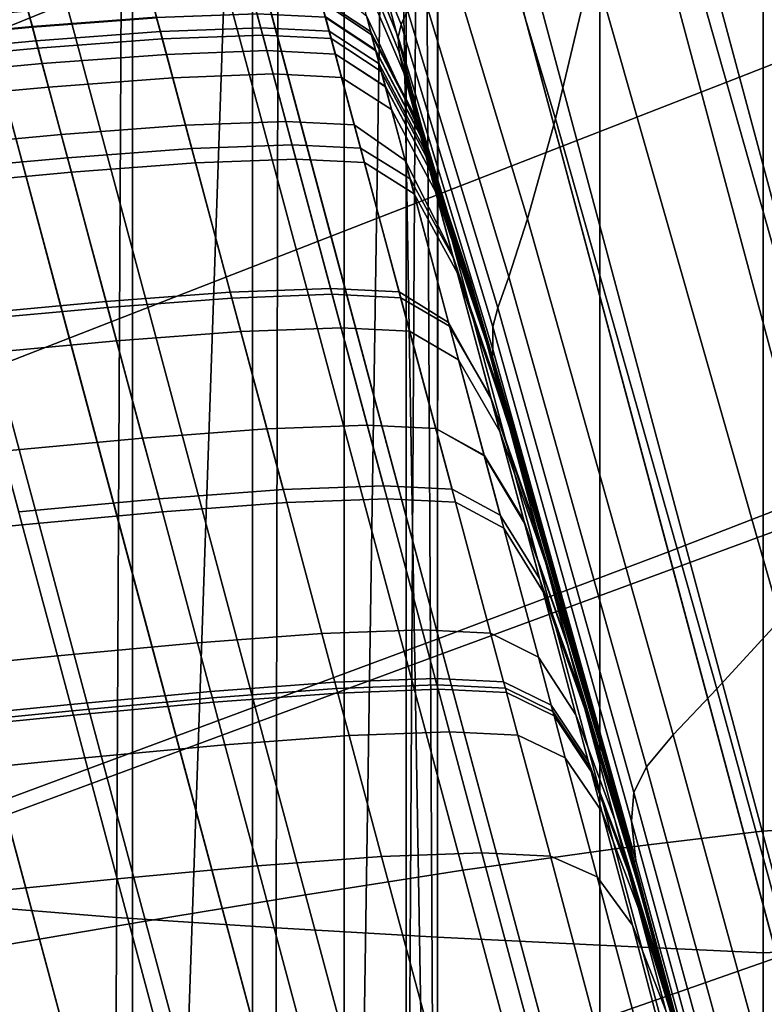
# Model space of a CAD drawing. Units: centimetres. Extents: x 113.5 to 153.5, y 236.6 to 281.9.
# Drawn here: x 118.9 to 119, y 238.8 to 238.9 of the extents above; entities that cross this region are included whole.
import ezdxf

# ---------------------------------------------------------------- set-up
doc = ezdxf.new("R2010")
doc.units = ezdxf.units.CM
doc.layers.get('0').update_dxf_attribs({"true_color": 0x8c58e1})

msp = doc.modelspace()

# ---------------------------------------------------------------- linework, layer by layer
at = {"color": 18, "true_color": 0x000000}
for points in [[(118.90048, 239.62027, 70.33882), (118.9407, 239.58679, 70.40202), (118.9407, 238.74509, 69.70404), (118.90048, 238.7899, 69.64432)], [(118.90048, 238.7899, 59.50901), (118.9407, 238.74509, 59.45187), (118.9407, 239.58679, 58.7883), (118.90048, 239.62027, 58.848)], [(118.9407, 239.58679, 70.40202), (118.96387, 239.54909, 70.47241), (118.96387, 238.69461, 69.77081), (118.9407, 238.74509, 69.70404)], [(118.9407, 238.74509, 59.45187), (118.96387, 238.69461, 59.38803), (118.9639, 239.54909, 58.7219), (118.9407, 239.58679, 58.7883)], [(118.9686, 238.64165, 69.8403), (118.96387, 238.69461, 69.77081), (118.96387, 239.54909, 70.47241)], [(118.96387, 239.54909, 70.47241), (118.96857, 239.50951, 70.54535), (118.9686, 238.64165, 69.8403)], [(118.96857, 239.50949, 58.6532), (118.9639, 239.54909, 58.7219), (118.96387, 238.69461, 59.38803)], [(118.96857, 239.50951, 70.54535), (118.9545, 239.47055, 70.61621), (118.95453, 238.58951, 69.9081)], [(118.95453, 238.58951, 69.9081), (118.9686, 238.64165, 69.8403), (118.96857, 239.50951, 70.54535)], [(118.95453, 239.47055, 58.58658), (118.96857, 239.50949, 58.6532), (118.9686, 238.64165, 59.32168)], [(118.96387, 238.69461, 59.38803), (118.9686, 238.64165, 59.32168), (118.96857, 239.50949, 58.6532)], [(118.92258, 238.5415, 69.97003), (118.95453, 238.58951, 69.9081), (118.9545, 239.47055, 70.61621)], [(118.9545, 239.47055, 70.61621), (118.92258, 239.43466, 70.68065), (118.92258, 238.5415, 69.97003)], [(118.95453, 238.58951, 59.257), (118.92258, 238.5415, 59.19799), (118.92258, 239.43466, 58.52612), (118.95453, 239.47055, 58.58658)], [(118.9686, 238.64165, 59.32168), (118.95453, 238.58951, 59.257), (118.95453, 239.47055, 58.58658)], [(118.92258, 239.43466, 70.68065), (118.87476, 239.40411, 70.73488), (118.87476, 238.50061, 70.02237), (118.92258, 238.5415, 69.97003)], [(118.92258, 238.5415, 59.19799), (118.87476, 238.50061, 59.14817), (118.87476, 239.40411, 58.47531), (118.92258, 239.43466, 58.52612)], [(119.04453, 238.93922, 52.12343), (119.01065, 239.06567, 52.05913), (118.99844, 239.08147, 52.08257), (119.03336, 238.95119, 52.14883)], [(119.04453, 238.93922, 52.12343), (119.05225, 238.92474, 52.09626), (119.0195, 239.04697, 52.03411), (119.01065, 239.06567, 52.05913)], [(118.87384, 239.03802, 51.89774), (118.9129, 239.05519, 51.8973), (118.94009, 238.95372, 51.96609), (118.90073, 238.93771, 51.96575)], [(118.96518, 239.03876, 50.45052), (118.9921, 238.94875, 50.45148), (118.98642, 238.92499, 50.44639), (118.96619, 238.99231, 50.44567)], [(118.99762, 239.02432, 51.32858), (119.02597, 238.91853, 51.32648), (119.02585, 238.91893, 51.27036), (118.99832, 239.0217, 51.2714)], [(118.99762, 239.02432, 51.32858), (118.9982, 239.02222, 51.38431), (119.02679, 238.91544, 51.38158), (119.02597, 238.91853, 51.32648)], [(118.9978, 239.02361, 50.98804), (118.99841, 239.02135, 51.05685), (119.02597, 238.91852, 51.05854), (119.02618, 238.91769, 50.99143)], [(118.9978, 239.02361, 50.98804), (119.02618, 238.91769, 50.99143), (119.02716, 238.91409, 50.92354), (118.9985, 239.02106, 50.91913)], [(119.00162, 239.00966, 51.43202), (119.02908, 238.9071, 51.42992), (119.02679, 238.91544, 51.38158), (118.9982, 239.02222, 51.38431)], [(118.99875, 239.02014, 51.21938), (118.99832, 239.0217, 51.2714), (119.02585, 238.91893, 51.27036), (119.02579, 238.91917, 51.21896)], [(118.99878, 239.01999, 51.11584), (119.02585, 238.91901, 51.11652), (119.02597, 238.91852, 51.05854), (118.99841, 239.02135, 51.05685)], [(119.00204, 239.008, 50.85979), (118.9985, 239.02106, 50.91913), (119.02716, 238.91409, 50.92354), (119.0296, 238.90524, 50.86317)], [(118.99875, 239.02014, 51.21938), (119.02579, 238.91917, 51.21896), (119.02579, 238.9192, 51.16884), (118.9989, 239.01958, 51.16878)], [(118.99878, 239.01999, 51.11584), (118.9989, 239.01958, 51.16878), (119.02579, 238.9192, 51.16884), (119.02585, 238.91901, 51.11652)], [(119.03146, 238.93806, 51.62459), (119.0412, 238.94136, 51.62019), (119.02188, 239.01344, 51.61993), (119.01205, 239.01044, 51.6245)], [(119.03146, 238.93806, 51.62459), (119.01205, 239.01044, 51.6245), (118.99496, 239.00327, 51.62841), (119.01425, 238.93132, 51.62849)], [(119.00162, 239.00966, 51.43202), (119.00568, 238.99483, 51.46848), (119.03162, 238.89799, 51.46744), (119.02908, 238.9071, 51.42992)], [(119.00204, 239.008, 50.85979), (119.0296, 238.90524, 50.86317), (119.03226, 238.89566, 50.81597), (119.00626, 238.99274, 50.81428)], [(118.98712, 238.92073, 51.63333), (119.01425, 238.93132, 51.62849), (118.99496, 239.00327, 51.62841), (118.96799, 238.99208, 51.63325)], [(119.00821, 238.98596, 51.49046), (119.03326, 238.89255, 51.49004), (119.03162, 238.89799, 51.46744), (119.00568, 238.99483, 51.46848)], [(119.04636, 238.86458, 50.48318), (119.01334, 238.98444, 50.48367), (119.02631, 238.99432, 50.52499), (119.06, 238.8609, 50.51687)], [(119.00885, 238.98361, 50.78687), (119.00626, 238.99274, 50.81428), (119.03226, 238.89566, 50.81597), (119.03394, 238.88995, 50.78755)], [(118.98712, 238.92073, 51.63333), (118.96799, 238.99208, 51.63325), (118.93362, 238.97791, 51.63879), (118.95255, 238.90726, 51.63887)], [(118.96606, 238.9635, 50.44146), (118.96619, 238.99231, 50.44567), (118.98642, 238.92499, 50.44639), (118.98224, 238.90988, 50.44202)], [(119.04776, 238.87718, 52.02424), (119.03064, 238.87009, 52.02265), (119.00134, 238.97942, 51.9674), (119.01825, 238.9873, 51.96853)], [(119.00821, 238.98596, 51.49046), (119.01001, 238.98163, 51.50156), (119.03458, 238.88991, 51.50146), (119.03326, 238.89255, 51.49004)], [(119.04636, 238.86458, 50.48318), (119.03247, 238.85922, 50.46265), (119.00064, 238.97173, 50.46226), (119.01334, 238.98444, 50.48367)], [(119.00885, 238.98361, 50.78687), (119.03394, 238.88995, 50.78755), (119.03531, 238.88722, 50.77323), (119.01065, 238.97919, 50.77306)], [(119.01181, 238.98041, 51.50539), (119.03625, 238.88924, 51.50539), (119.03458, 238.88991, 51.50146), (119.01001, 238.98163, 51.50156)], [(119.01181, 238.98041, 51.50539), (119.01443, 238.9809, 51.50554), (119.03885, 238.88969, 51.50554), (119.03625, 238.88924, 51.50539)], [(119.01862, 238.98167, 51.50563), (119.04306, 238.89043, 51.50563), (119.03885, 238.88969, 51.50554), (119.01443, 238.9809, 51.50554)], [(119.00351, 238.85956, 52.02134), (118.97446, 238.96793, 51.96661), (119.00134, 238.97942, 51.9674), (119.03064, 238.87009, 52.02265)], [(119.01245, 238.97803, 50.76833), (119.01065, 238.97919, 50.77306), (119.03531, 238.88722, 50.77323), (119.03693, 238.88663, 50.76833)], [(119.0191, 238.97983, 50.76808), (119.01501, 238.97871, 50.76817), (119.03949, 238.8873, 50.76817), (119.04361, 238.8884, 50.76808)], [(118.91302, 238.89186, 51.64487), (118.95255, 238.90726, 51.63887), (118.93362, 238.97791, 51.63879), (118.89432, 238.96172, 51.6448)], [(119.01245, 238.97803, 50.76833), (119.03693, 238.88663, 50.76833), (119.03949, 238.8873, 50.76817), (119.01501, 238.97871, 50.76817)], [(119.02042, 238.84932, 50.45206), (118.9921, 238.94875, 50.45148), (119.00064, 238.97173, 50.46226), (119.03247, 238.85922, 50.46265)], [(119.00351, 238.85956, 52.02134), (118.96884, 238.84648, 52.02023), (118.94009, 238.95372, 51.96609), (118.97446, 238.96793, 51.96661)], [(118.96411, 238.94136, 50.40246), (118.96313, 238.93927, 50.35141), (118.9534, 238.96295, 50.35327), (118.9545, 238.96466, 50.40275)], [(118.89648, 238.80621, 55.62153), (118.92017, 238.80432, 55.6347), (118.92096, 238.96365, 55.64591), (118.8981, 238.96381, 55.63319)], [(118.89648, 238.80621, 53.22662), (118.8981, 238.96381, 53.21497), (118.92096, 238.96365, 53.20223), (118.92017, 238.80432, 53.21346)], [(118.94424, 238.80273, 55.64614), (118.94455, 238.96358, 55.65714), (118.92096, 238.96365, 55.64591), (118.92017, 238.80432, 55.6347)], [(118.94424, 238.80273, 53.202), (118.92017, 238.80432, 53.21346), (118.92096, 238.96365, 53.20223), (118.94455, 238.96356, 53.19102)], [(118.94424, 238.80273, 55.64614), (118.9686, 238.80135, 55.6563), (118.96869, 238.96353, 55.66722), (118.94455, 238.96358, 55.65714)], [(118.94424, 238.80273, 53.202), (118.94455, 238.96356, 53.19102), (118.96869, 238.96353, 53.18093), (118.9686, 238.80135, 53.19185)], [(118.96271, 238.93735, 50.26847), (118.95282, 238.96176, 50.27292), (118.9534, 238.96295, 50.35327), (118.96313, 238.93927, 50.35141)], [(118.96606, 238.9635, 50.44146), (118.98224, 238.90988, 50.44202), (118.9794, 238.90114, 50.42972), (118.96524, 238.94798, 50.42976)], [(118.99316, 238.80011, 55.6656), (118.99316, 238.96352, 55.67655), (118.96869, 238.96353, 55.66722), (118.9686, 238.80135, 55.6563)], [(118.99316, 238.80011, 53.18255), (118.9686, 238.80135, 53.19185), (118.96869, 238.96353, 53.18093), (118.99316, 238.96352, 53.1716)], [(118.99316, 238.80011, 55.6656), (119.01779, 238.79895, 55.67448), (119.01779, 238.96352, 55.6855), (118.99316, 238.96352, 55.67655)], [(118.99316, 238.80011, 53.18255), (118.99316, 238.96352, 53.1716), (119.01779, 238.96352, 53.16265), (119.01779, 238.79895, 53.17368)], [(119.04245, 238.80011, 55.6656), (119.04245, 238.96352, 55.67655), (119.01779, 238.96352, 55.6855), (119.01779, 238.79895, 55.67448)], [(119.04245, 238.80011, 53.18255), (119.01779, 238.79895, 53.17368), (119.01779, 238.96352, 53.16265), (119.04245, 238.96352, 53.1716)], [(118.91302, 238.89186, 51.64487), (118.89432, 238.96172, 51.6448), (118.85251, 238.94452, 51.65104), (118.871, 238.8755, 51.65112)], [(118.96271, 238.93735, 50.26847), (118.96286, 238.93507, 50.1656), (118.95306, 238.95912, 50.17165), (118.95282, 238.96176, 50.27292)], [(118.97882, 238.96222, 52.19915), (118.9563, 238.961, 52.21042), (118.99548, 238.8147, 52.26168), (119.01764, 238.81737, 52.24991)], [(118.97882, 238.96222, 52.19915), (119.01764, 238.81737, 52.24991), (119.03802, 238.81866, 52.23587), (118.99973, 238.96165, 52.18576)], [(119.01816, 238.95831, 52.1693), (118.99973, 238.96165, 52.18576), (119.03802, 238.81866, 52.23587), (119.05582, 238.81778, 52.21857)], [(118.93289, 238.95905, 52.22048), (118.97244, 238.81145, 52.2722), (118.99548, 238.8147, 52.26168), (118.9563, 238.961, 52.21042)], [(118.93289, 238.95905, 52.22048), (118.90884, 238.95654, 52.22964), (118.9487, 238.80774, 52.28178), (118.97244, 238.81145, 52.2722)], [(118.96353, 238.93198, 50.0547), (118.95453, 238.95306, 50.05941), (118.95306, 238.95912, 50.17165), (118.96286, 238.93507, 50.1656)], [(118.88437, 238.95366, 52.23821), (118.92453, 238.80376, 52.29074), (118.9487, 238.80774, 52.28178), (118.90884, 238.95654, 52.22964)], [(118.88437, 238.95366, 52.23821), (118.85968, 238.95058, 52.24648), (118.90012, 238.79961, 52.29939), (118.92453, 238.80376, 52.29074)], [(118.92914, 238.8317, 52.01926), (118.90073, 238.93771, 51.96575), (118.94009, 238.95372, 51.96609), (118.96884, 238.84648, 52.02023)], [(118.96353, 238.93198, 50.0547), (118.96585, 238.92337, 49.94247), (118.95789, 238.94058, 49.94482), (118.95453, 238.95306, 50.05941)], [(118.96411, 238.94136, 50.40246), (118.96524, 238.94798, 50.42976), (118.9794, 238.90114, 50.42972), (118.97772, 238.89647, 50.40086)], [(119.02042, 238.84932, 50.45206), (119.0108, 238.83888, 50.44682), (118.98642, 238.92499, 50.44639), (118.9921, 238.94875, 50.45148)], [(118.93057, 238.92404, 49.83649), (118.9118, 238.92264, 49.83627), (118.90567, 238.94559, 49.94417), (118.92441, 238.94699, 49.94472)], [(118.93057, 238.92404, 49.83649), (118.92441, 238.94699, 49.94472), (118.93958, 238.94757, 49.94516), (118.94571, 238.92462, 49.83667)], [(118.95605, 238.9241, 49.83678), (118.94571, 238.92462, 49.83667), (118.93958, 238.94757, 49.94516), (118.94992, 238.94705, 49.94545)], [(118.95605, 238.9241, 49.83678), (118.94992, 238.94705, 49.94545), (118.95789, 238.94058, 49.94482), (118.96375, 238.9187, 49.83653)], [(118.89066, 238.92068, 49.83603), (118.88449, 238.94363, 49.94355), (118.90567, 238.94559, 49.94417), (118.9118, 238.92264, 49.83627)], [(118.92545, 238.94316, 49.16655), (118.92679, 238.93819, 49.23296), (118.94193, 238.93877, 49.23296), (118.94061, 238.94374, 49.16655)], [(118.95096, 238.94322, 49.16655), (118.94061, 238.94374, 49.16655), (118.94193, 238.93877, 49.23296), (118.95227, 238.93825, 49.23296)], [(118.92545, 238.94316, 49.16655), (118.92621, 238.94037, 49.10279), (118.90744, 238.93896, 49.10279), (118.90668, 238.94176, 49.16655)], [(118.92545, 238.94316, 49.16655), (118.90668, 238.94176, 49.16655), (118.90802, 238.93678, 49.23296), (118.92679, 238.93819, 49.23296)], [(118.92557, 238.94272, 48.76903), (118.92706, 238.9371, 48.70235), (118.90829, 238.9357, 48.70235), (118.9068, 238.94133, 48.76903)], [(118.92557, 238.94272, 48.76903), (118.9068, 238.94133, 48.76903), (118.90747, 238.93886, 48.83799), (118.92621, 238.94026, 48.83799)], [(118.92557, 238.94272, 48.76903), (118.9407, 238.9433, 48.76903), (118.94223, 238.93768, 48.70235), (118.92706, 238.9371, 48.70235)], [(118.95105, 238.94278, 48.76903), (118.95258, 238.93716, 48.70235), (118.94223, 238.93768, 48.70235), (118.9407, 238.9433, 48.76903)], [(118.95096, 238.94322, 49.16655), (118.95227, 238.93825, 49.23296), (118.95984, 238.9333, 49.23296), (118.95853, 238.93819, 49.16655)], [(118.95096, 238.94322, 49.16655), (118.95853, 238.93819, 49.16655), (118.95926, 238.93542, 49.10279), (118.95169, 238.94043, 49.10279)], [(118.95105, 238.94278, 48.76903), (118.95172, 238.94031, 48.83799), (118.95929, 238.93529, 48.83799), (118.95865, 238.9377, 48.76903)], [(118.95105, 238.94278, 48.76903), (118.95865, 238.9377, 48.76903), (118.96014, 238.93216, 48.70235), (118.95258, 238.93716, 48.70235)], [(118.88553, 238.9398, 49.16655), (118.88684, 238.93484, 49.23296), (118.90802, 238.93678, 49.23296), (118.90668, 238.94176, 49.16655)], [(118.88553, 238.9398, 49.16655), (118.90668, 238.94176, 49.16655), (118.90744, 238.93896, 49.10279), (118.88626, 238.93701, 49.10279)], [(118.88565, 238.93938, 48.76903), (118.88629, 238.9369, 48.83799), (118.90747, 238.93886, 48.83799), (118.9068, 238.94133, 48.76903)], [(118.88565, 238.93938, 48.76903), (118.9068, 238.94133, 48.76903), (118.90829, 238.9357, 48.70235), (118.88715, 238.93375, 48.70235)], [(118.9277, 238.93474, 49.03969), (118.92621, 238.94037, 49.10279), (118.94135, 238.94095, 49.10279), (118.94284, 238.93532, 49.03969)], [(118.9277, 238.93474, 48.90735), (118.94284, 238.93532, 48.90735), (118.94138, 238.94084, 48.83799), (118.92621, 238.94026, 48.83799)], [(118.95322, 238.9348, 49.03969), (118.94284, 238.93532, 49.03969), (118.94135, 238.94095, 49.10279), (118.95169, 238.94043, 49.10279)], [(118.95322, 238.9348, 48.90735), (118.95172, 238.94031, 48.83799), (118.94138, 238.94084, 48.83799), (118.94284, 238.93532, 48.90735)], [(118.95322, 238.9348, 49.03969), (118.95169, 238.94043, 49.10279), (118.95926, 238.93542, 49.10279), (118.96075, 238.92989, 49.03969)], [(118.97086, 238.90462, 49.83559), (118.96375, 238.9187, 49.83653), (118.95789, 238.94058, 49.94482), (118.96585, 238.92337, 49.94247)], [(118.96411, 238.94136, 50.40246), (118.97772, 238.89647, 50.40086), (118.97696, 238.89357, 50.3468), (118.96313, 238.93927, 50.35141)], [(118.88779, 238.9314, 49.03969), (118.88626, 238.93701, 49.10279), (118.90744, 238.93896, 49.10279), (118.90894, 238.93335, 49.03969)], [(118.9277, 238.93474, 49.03969), (118.90894, 238.93335, 49.03969), (118.90744, 238.93896, 49.10279), (118.92621, 238.94037, 49.10279)], [(118.9277, 238.93474, 48.90735), (118.92621, 238.94026, 48.83799), (118.90747, 238.93886, 48.83799), (118.90894, 238.93335, 48.90735)], [(118.95322, 238.9348, 48.90735), (118.96075, 238.92987, 48.90735), (118.95929, 238.93529, 48.83799), (118.95172, 238.94031, 48.83799)], [(118.96271, 238.93735, 50.26847), (118.96313, 238.93927, 50.35141), (118.97696, 238.89357, 50.3468), (118.97696, 238.89014, 50.25889)], [(118.92914, 238.8317, 52.01926), (118.88693, 238.81606, 52.01837), (118.85889, 238.92081, 51.96549), (118.90073, 238.93771, 51.96575)], [(118.88779, 238.9314, 48.90735), (118.90894, 238.93335, 48.90735), (118.90747, 238.93886, 48.83799), (118.88629, 238.9369, 48.83799)], [(118.93152, 238.92052, 49.30405), (118.92679, 238.93819, 49.23296), (118.90802, 238.93678, 49.23296), (118.91275, 238.91913, 49.30405)], [(118.93152, 238.92052, 49.30405), (118.94666, 238.9211, 49.30405), (118.94193, 238.93877, 49.23296), (118.92679, 238.93819, 49.23296)], [(118.9321, 238.91835, 48.63986), (118.92706, 238.9371, 48.70235), (118.94223, 238.93768, 48.70235), (118.94724, 238.91891, 48.63986)], [(118.957, 238.92058, 49.30405), (118.95227, 238.93825, 49.23296), (118.94193, 238.93877, 49.23296), (118.94666, 238.9211, 49.30405)], [(118.95758, 238.9184, 48.63986), (118.94724, 238.91891, 48.63986), (118.94223, 238.93768, 48.70235), (118.95258, 238.93716, 48.70235)], [(118.957, 238.92058, 49.30405), (118.96448, 238.91592, 49.30405), (118.95984, 238.9333, 49.23296), (118.95227, 238.93825, 49.23296)], [(118.96533, 238.92522, 49.16655), (118.96606, 238.92256, 49.10279), (118.95926, 238.93542, 49.10279), (118.95853, 238.93819, 49.16655)], [(118.96533, 238.92522, 49.16655), (118.95853, 238.93819, 49.16655), (118.95984, 238.9333, 49.23296), (118.96658, 238.92059, 49.23296)], [(118.96552, 238.92461, 48.76903), (118.96692, 238.9193, 48.70235), (118.96014, 238.93216, 48.70235), (118.95865, 238.9377, 48.76903)], [(118.96552, 238.92461, 48.76903), (118.95865, 238.9377, 48.76903), (118.95929, 238.93529, 48.83799), (118.96613, 238.92233, 48.83799)], [(119.03146, 238.93806, 51.62459), (119.01425, 238.93132, 51.62849), (119.03146, 238.86707, 51.62853), (119.04877, 238.87343, 51.62463)], [(118.89157, 238.91718, 49.30405), (118.91275, 238.91913, 49.30405), (118.90802, 238.93678, 49.23296), (118.88684, 238.93484, 49.23296)], [(118.9321, 238.91835, 48.63986), (118.91333, 238.91695, 48.63986), (118.90829, 238.9357, 48.70235), (118.92706, 238.9371, 48.70235)], [(118.95758, 238.9184, 48.63986), (118.95258, 238.93716, 48.70235), (118.96014, 238.93216, 48.70235), (118.96509, 238.9137, 48.63986)], [(118.96271, 238.93735, 50.26847), (118.97696, 238.89014, 50.25889), (118.9769, 238.88861, 50.153), (118.96286, 238.93507, 50.1656)], [(118.89218, 238.91499, 48.63986), (118.88715, 238.93375, 48.70235), (118.90829, 238.9357, 48.70235), (118.91333, 238.91695, 48.63986)], [(118.9277, 238.93474, 48.90735), (118.90894, 238.93335, 48.90735), (118.90988, 238.92982, 48.97522), (118.92865, 238.93123, 48.97522)], [(118.9277, 238.93474, 49.03969), (118.92865, 238.93123, 48.97522), (118.90988, 238.92982, 48.97522), (118.90894, 238.93335, 49.03969)], [(118.9277, 238.93474, 48.90735), (118.92865, 238.93123, 48.97522), (118.94379, 238.93181, 48.97522), (118.94284, 238.93532, 48.90735)], [(118.9277, 238.93474, 49.03969), (118.94284, 238.93532, 49.03969), (118.94379, 238.93181, 48.97522), (118.92865, 238.93123, 48.97522)], [(118.95322, 238.9348, 48.90735), (118.94284, 238.93532, 48.90735), (118.94379, 238.93181, 48.97522), (118.95413, 238.93127, 48.97522)], [(118.95322, 238.9348, 49.03969), (118.95413, 238.93127, 48.97522), (118.94379, 238.93181, 48.97522), (118.94284, 238.93532, 49.03969)], [(118.95322, 238.9348, 48.90735), (118.95413, 238.93127, 48.97522), (118.96167, 238.92641, 48.97522), (118.96075, 238.92987, 48.90735)], [(118.95322, 238.9348, 49.03969), (118.96075, 238.92989, 49.03969), (118.96167, 238.92641, 48.97522), (118.95413, 238.93127, 48.97522)], [(118.96747, 238.91727, 49.03969), (118.96075, 238.92989, 49.03969), (118.95926, 238.93542, 49.10279), (118.96606, 238.92256, 49.10279)], [(118.9675, 238.91719, 48.90735), (118.96613, 238.92233, 48.83799), (118.95929, 238.93529, 48.83799), (118.96075, 238.92987, 48.90735)], [(118.96353, 238.93198, 50.0547), (118.96286, 238.93507, 50.1656), (118.9769, 238.88861, 50.153), (118.97601, 238.89139, 50.04498)], [(118.88779, 238.9314, 48.90735), (118.8887, 238.92787, 48.97522), (118.90988, 238.92982, 48.97522), (118.90894, 238.93335, 48.90735)], [(118.88779, 238.9314, 49.03969), (118.90894, 238.93335, 49.03969), (118.90988, 238.92982, 48.97522), (118.8887, 238.92787, 48.97522)], [(118.97101, 238.90407, 49.30405), (118.96658, 238.92059, 49.23296), (118.95984, 238.9333, 49.23296), (118.96448, 238.91592, 49.30405)], [(118.97165, 238.90169, 48.63986), (118.96509, 238.9137, 48.63986), (118.96014, 238.93216, 48.70235), (118.96692, 238.9193, 48.70235)], [(118.96353, 238.93198, 50.0547), (118.97601, 238.89139, 50.04498), (118.97623, 238.89053, 49.93761), (118.96585, 238.92337, 49.94247)], [(118.98712, 238.92073, 51.63333), (119.00418, 238.85701, 51.63337), (119.03146, 238.86707, 51.62853), (119.01425, 238.93132, 51.62849)], [(118.96747, 238.91727, 49.03969), (118.96835, 238.91393, 48.97522), (118.96167, 238.92641, 48.97522), (118.96075, 238.92989, 49.03969)], [(118.9675, 238.91719, 48.90735), (118.96075, 238.92987, 48.90735), (118.96167, 238.92641, 48.97522), (118.96835, 238.91393, 48.97522)], [(118.93057, 238.92404, 49.83649), (118.94571, 238.92462, 49.83667), (118.95248, 238.89938, 49.73429), (118.93732, 238.8988, 49.73425)], [(118.95605, 238.9241, 49.83678), (118.96283, 238.89886, 49.73433), (118.95248, 238.89938, 49.73429), (118.94571, 238.92462, 49.83667)], [(118.95605, 238.9241, 49.83678), (118.96375, 238.9187, 49.83653), (118.97031, 238.89424, 49.73426), (118.96283, 238.89886, 49.73433)], [(118.96533, 238.92522, 49.16655), (118.96658, 238.92059, 49.23296), (118.97455, 238.89679, 49.23296), (118.97345, 238.90091, 49.16655)], [(118.96533, 238.92522, 49.16655), (118.97345, 238.90091, 49.16655), (118.97412, 238.89847, 49.10279), (118.96606, 238.92256, 49.10279)], [(118.96552, 238.92461, 48.76903), (118.97369, 238.90004, 48.76903), (118.97498, 238.8952, 48.70235), (118.96692, 238.9193, 48.70235)], [(118.96552, 238.92461, 48.76903), (118.96613, 238.92233, 48.83799), (118.97421, 238.89804, 48.83799), (118.97369, 238.90004, 48.76903)], [(119.00421, 238.83191, 50.44234), (118.98224, 238.90988, 50.44202), (118.98642, 238.92499, 50.44639), (119.0108, 238.83888, 50.44682)], [(118.89066, 238.92068, 49.83603), (118.9118, 238.92264, 49.83627), (118.91858, 238.8974, 49.7342), (118.8974, 238.89545, 49.73413)], [(118.93057, 238.92404, 49.83649), (118.93732, 238.8988, 49.73425), (118.91858, 238.8974, 49.7342), (118.9118, 238.92264, 49.83627)], [(118.97086, 238.90462, 49.83559), (118.96585, 238.92337, 49.94247), (118.97623, 238.89053, 49.93761), (118.97958, 238.87808, 49.83364)], [(118.96747, 238.91727, 49.03969), (118.96606, 238.92256, 49.10279), (118.97412, 238.89847, 49.10279), (118.9754, 238.89365, 49.03969)], [(118.93152, 238.92052, 49.30405), (118.93756, 238.89792, 49.37995), (118.95273, 238.8985, 49.37995), (118.94666, 238.9211, 49.30405)], [(118.957, 238.92058, 49.30405), (118.94666, 238.9211, 49.30405), (118.95273, 238.8985, 49.37995), (118.96307, 238.89798, 49.37995)], [(118.9675, 238.91719, 48.90735), (118.97543, 238.89348, 48.90735), (118.97421, 238.89804, 48.83799), (118.96613, 238.92233, 48.83799)], [(118.93152, 238.92052, 49.30405), (118.91275, 238.91913, 49.30405), (118.91879, 238.89651, 49.37995), (118.93756, 238.89792, 49.37995)], [(118.98712, 238.92073, 51.63333), (118.95255, 238.90726, 51.63887), (118.96945, 238.84418, 51.63891), (119.00418, 238.85701, 51.63337)], [(118.957, 238.92058, 49.30405), (118.96307, 238.89798, 49.37995), (118.97046, 238.89368, 49.37995), (118.96448, 238.91592, 49.30405)], [(118.97101, 238.90407, 49.30405), (118.97852, 238.88197, 49.30405), (118.97455, 238.89679, 49.23296), (118.96658, 238.92059, 49.23296)], [(118.89157, 238.91718, 49.30405), (118.89764, 238.89456, 49.37995), (118.91879, 238.89651, 49.37995), (118.91275, 238.91913, 49.30405)], [(118.9321, 238.91835, 48.63986), (118.93893, 238.89285, 48.57962), (118.92017, 238.89145, 48.57962), (118.91333, 238.91695, 48.63986)], [(118.9321, 238.91835, 48.63986), (118.94724, 238.91891, 48.63986), (118.95407, 238.89343, 48.57962), (118.93893, 238.89285, 48.57962)], [(118.95758, 238.9184, 48.63986), (118.96442, 238.89291, 48.57962), (118.95407, 238.89343, 48.57962), (118.94724, 238.91891, 48.63986)], [(118.95758, 238.9184, 48.63986), (118.96509, 238.9137, 48.63986), (118.9718, 238.88858, 48.57962), (118.96442, 238.89291, 48.57962)], [(118.97086, 238.90462, 49.83559), (118.97678, 238.88252, 49.73403), (118.97031, 238.89424, 49.73426), (118.96375, 238.9187, 49.83653)], [(118.97165, 238.90169, 48.63986), (118.96692, 238.9193, 48.70235), (118.97498, 238.8952, 48.70235), (118.97925, 238.8793, 48.63986)], [(118.89218, 238.91499, 48.63986), (118.91333, 238.91695, 48.63986), (118.92017, 238.89145, 48.57962), (118.89899, 238.8895, 48.57962)], [(118.96747, 238.91727, 49.03969), (118.9754, 238.89365, 49.03969), (118.97623, 238.89059, 48.97522), (118.96835, 238.91393, 48.97522)], [(118.9675, 238.91719, 48.90735), (118.96835, 238.91393, 48.97522), (118.97623, 238.89059, 48.97522), (118.97543, 238.89348, 48.90735)], [(118.97101, 238.90407, 49.30405), (118.96448, 238.91592, 49.30405), (118.97046, 238.89368, 49.37995), (118.97668, 238.88289, 49.37995)], [(118.97165, 238.90169, 48.63986), (118.97806, 238.87776, 48.57962), (118.9718, 238.88858, 48.57962), (118.96509, 238.9137, 48.63986)], [(119.00421, 238.83191, 50.44234), (119.00021, 238.82709, 50.42916), (118.9794, 238.90114, 50.42972), (118.98224, 238.90988, 50.44202)], [(118.91302, 238.89186, 51.64487), (118.92972, 238.82948, 51.64491), (118.96945, 238.84418, 51.63891), (118.95255, 238.90726, 51.63887)], [(118.97086, 238.90462, 49.83559), (118.97958, 238.87808, 49.83364), (118.98422, 238.8607, 49.73354), (118.97678, 238.88252, 49.73403)], [(118.97101, 238.90407, 49.30405), (118.97668, 238.88289, 49.37995), (118.98364, 238.86293, 49.37995), (118.97852, 238.88197, 49.30405)], [(118.97165, 238.90169, 48.63986), (118.97925, 238.8793, 48.63986), (118.98502, 238.85771, 48.57962), (118.97806, 238.87776, 48.57962)], [(118.98489, 238.86182, 49.16655), (118.97345, 238.90091, 49.16655), (118.97455, 238.89679, 49.23296), (118.98575, 238.85858, 49.23296)], [(118.98489, 238.86182, 49.16655), (118.98544, 238.85974, 49.10279), (118.97412, 238.89847, 49.10279), (118.97345, 238.90091, 49.16655)], [(118.99829, 238.82318, 50.3978), (118.97772, 238.89647, 50.40086), (118.9794, 238.90114, 50.42972), (119.00021, 238.82709, 50.42916)], [(118.94287, 238.87814, 49.63774), (118.9241, 238.87675, 49.63774), (118.91858, 238.8974, 49.7342), (118.93732, 238.8988, 49.73425)], [(118.94287, 238.87814, 49.63774), (118.93732, 238.8988, 49.73425), (118.95248, 238.89938, 49.73429), (118.95801, 238.87872, 49.63774)], [(118.96835, 238.8782, 49.63774), (118.95801, 238.87872, 49.63774), (118.95248, 238.89938, 49.73429), (118.96283, 238.89886, 49.73433)], [(118.96835, 238.8782, 49.63774), (118.96283, 238.89886, 49.73433), (118.97031, 238.89424, 49.73426), (118.97568, 238.8741, 49.63774)], [(118.98523, 238.86052, 48.76903), (118.9863, 238.85649, 48.70235), (118.97498, 238.8952, 48.70235), (118.97369, 238.90004, 48.76903)], [(118.98523, 238.86052, 48.76903), (118.97369, 238.90004, 48.76903), (118.97421, 238.89804, 48.83799), (118.98563, 238.85901, 48.83799)], [(118.90295, 238.8748, 49.63774), (118.8974, 238.89545, 49.73413), (118.91858, 238.8974, 49.7342), (118.9241, 238.87675, 49.63774)], [(118.94287, 238.87814, 49.46078), (118.93756, 238.89792, 49.37995), (118.91879, 238.89651, 49.37995), (118.9241, 238.87675, 49.46078)], [(118.94287, 238.87814, 49.46078), (118.95801, 238.87872, 49.46078), (118.95273, 238.8985, 49.37995), (118.93756, 238.89792, 49.37995)], [(118.96835, 238.8782, 49.46078), (118.96307, 238.89798, 49.37995), (118.95273, 238.8985, 49.37995), (118.95801, 238.87872, 49.46078)], [(118.96835, 238.8782, 49.46078), (118.97568, 238.87419, 49.46078), (118.97046, 238.89368, 49.37995), (118.96307, 238.89798, 49.37995)], [(118.98651, 238.85571, 49.03969), (118.9754, 238.89365, 49.03969), (118.97412, 238.89847, 49.10279), (118.98544, 238.85974, 49.10279)], [(118.9866, 238.85538, 48.90735), (118.98563, 238.85901, 48.83799), (118.97421, 238.89804, 48.83799), (118.97543, 238.89348, 48.90735)], [(118.90295, 238.8748, 49.46078), (118.9241, 238.87675, 49.46078), (118.91879, 238.89651, 49.37995), (118.89764, 238.89456, 49.37995)], [(118.98895, 238.8466, 49.30405), (118.98575, 238.85858, 49.23296), (118.97455, 238.89679, 49.23296), (118.97852, 238.88197, 49.30405)], [(118.99829, 238.82318, 50.3978), (118.99792, 238.81888, 50.3388), (118.97696, 238.89357, 50.3468), (118.97772, 238.89647, 50.40086)], [(118.98981, 238.84344, 48.63986), (118.97925, 238.8793, 48.63986), (118.97498, 238.8952, 48.70235), (118.9863, 238.85649, 48.70235)], [(118.94586, 238.867, 48.51971), (118.92709, 238.86562, 48.51971), (118.92017, 238.89145, 48.57962), (118.93893, 238.89285, 48.57962)], [(118.94586, 238.867, 48.51971), (118.93893, 238.89285, 48.57962), (118.95407, 238.89343, 48.57962), (118.961, 238.86758, 48.51971)], [(118.97134, 238.86707, 48.51971), (118.961, 238.86758, 48.51971), (118.95407, 238.89343, 48.57962), (118.96442, 238.89291, 48.57962)], [(118.97134, 238.86707, 48.51971), (118.96442, 238.89291, 48.57962), (118.9718, 238.88858, 48.57962), (118.97864, 238.86314, 48.51971)], [(118.98178, 238.86389, 49.63774), (118.97568, 238.8741, 49.63774), (118.97031, 238.89424, 49.73426), (118.97678, 238.88252, 49.73403)], [(118.98166, 238.86429, 49.46078), (118.97668, 238.88289, 49.37995), (118.97046, 238.89368, 49.37995), (118.97568, 238.87419, 49.46078)], [(118.98651, 238.85571, 49.03969), (118.98721, 238.85313, 48.97522), (118.97623, 238.89059, 48.97522), (118.9754, 238.89365, 49.03969)], [(118.9866, 238.85538, 48.90735), (118.97543, 238.89348, 48.90735), (118.97623, 238.89059, 48.97522), (118.98721, 238.85313, 48.97522)], [(118.9986, 238.81293, 50.24267), (118.97696, 238.89014, 50.25889), (118.97696, 238.89357, 50.3468), (118.99792, 238.81888, 50.3388)], [(118.91302, 238.89186, 51.64487), (118.871, 238.8755, 51.65112), (118.88751, 238.81387, 51.65115), (118.92972, 238.82948, 51.64491)], [(118.90591, 238.86366, 48.51971), (118.89899, 238.8895, 48.57962), (118.92017, 238.89145, 48.57962), (118.92709, 238.86562, 48.51971)], [(118.99469, 238.82521, 50.02868), (118.99146, 238.83728, 49.92945), (118.97623, 238.89053, 49.93761), (118.97601, 238.89139, 50.04498)], [(118.99469, 238.82521, 50.02868), (118.97601, 238.89139, 50.04498), (118.9769, 238.88861, 50.153), (118.99823, 238.81261, 50.13182)], [(118.992, 238.8353, 49.83039), (118.97958, 238.87808, 49.83364), (118.97623, 238.89053, 49.93761), (118.99146, 238.83728, 49.92945)], [(118.9986, 238.81293, 50.24267), (118.99823, 238.81261, 50.13182), (118.9769, 238.88861, 50.153), (118.97696, 238.89014, 50.25889)], [(118.90591, 238.86366, 48.51971), (118.88354, 238.86143, 48.51971), (118.87662, 238.88727, 48.57962), (118.89899, 238.8895, 48.57962)], [(118.98456, 238.8535, 48.51971), (118.97864, 238.86314, 48.51971), (118.9718, 238.88858, 48.57962), (118.97806, 238.87776, 48.57962)], [(118.98166, 238.86429, 49.46078), (118.98813, 238.84612, 49.46078), (118.98364, 238.86293, 49.37995), (118.97668, 238.88289, 49.37995)], [(118.98178, 238.86389, 49.63774), (118.97678, 238.88252, 49.73403), (118.98422, 238.8607, 49.73354), (118.9884, 238.84512, 49.63774)], [(118.98895, 238.8466, 49.30405), (118.97852, 238.88197, 49.30405), (118.98364, 238.86293, 49.37995), (118.9931, 238.83112, 49.37995)], [(118.94287, 238.87814, 49.63774), (118.94531, 238.86897, 49.54667), (118.92657, 238.86757, 49.54667), (118.9241, 238.87675, 49.63774)], [(118.94287, 238.87814, 49.46078), (118.9241, 238.87675, 49.46078), (118.92657, 238.86757, 49.54667), (118.94531, 238.86897, 49.54667)], [(118.94287, 238.87814, 49.63774), (118.95801, 238.87872, 49.63774), (118.96048, 238.86955, 49.54667), (118.94531, 238.86897, 49.54667)], [(118.94287, 238.87814, 49.46078), (118.94531, 238.86897, 49.54667), (118.96048, 238.86955, 49.54667), (118.95801, 238.87872, 49.46078)], [(118.96835, 238.8782, 49.63774), (118.97083, 238.86903, 49.54667), (118.96048, 238.86955, 49.54667), (118.95801, 238.87872, 49.63774)], [(118.96835, 238.8782, 49.46078), (118.95801, 238.87872, 49.46078), (118.96048, 238.86955, 49.54667), (118.97083, 238.86903, 49.54667)], [(118.96835, 238.8782, 49.63774), (118.97568, 238.8741, 49.63774), (118.97809, 238.86513, 49.54667), (118.97083, 238.86903, 49.54667)], [(118.96835, 238.8782, 49.46078), (118.97083, 238.86903, 49.54667), (118.97809, 238.86513, 49.54667), (118.97568, 238.87419, 49.46078)], [(118.98981, 238.84344, 48.63986), (118.99454, 238.82576, 48.57962), (118.98502, 238.85771, 48.57962), (118.97925, 238.8793, 48.63986)], [(118.992, 238.8353, 49.83039), (118.99454, 238.82578, 49.73273), (118.98422, 238.8607, 49.73354), (118.97958, 238.87808, 49.83364)], [(118.90295, 238.8748, 49.63774), (118.9241, 238.87675, 49.63774), (118.92657, 238.86757, 49.54667), (118.9054, 238.86562, 49.54667)], [(118.90295, 238.8748, 49.46078), (118.9054, 238.86562, 49.54667), (118.92657, 238.86757, 49.54667), (118.9241, 238.87675, 49.46078)], [(118.98456, 238.8535, 48.51971), (118.97806, 238.87776, 48.57962), (118.98502, 238.85771, 48.57962), (118.99088, 238.83585, 48.51971)], [(118.98166, 238.86429, 49.46078), (118.97568, 238.87419, 49.46078), (118.97809, 238.86513, 49.54667), (118.98401, 238.85555, 49.54667)], [(118.98178, 238.86389, 49.63774), (118.98401, 238.85555, 49.54667), (118.97809, 238.86513, 49.54667), (118.97568, 238.8741, 49.63774)], [(119.00351, 238.85956, 52.02134), (119.03064, 238.87009, 52.02265), (119.06113, 238.75638, 52.06257), (119.03369, 238.74686, 52.06087)], [(118.94586, 238.867, 48.51971), (118.961, 238.86758, 48.51971), (118.96631, 238.84779, 48.45821), (118.95114, 238.84723, 48.45821)], [(118.97134, 238.86707, 48.51971), (118.97665, 238.84727, 48.45821), (118.96631, 238.84779, 48.45821), (118.961, 238.86758, 48.51971)], [(118.94586, 238.867, 48.51971), (118.95114, 238.84723, 48.45821), (118.9324, 238.84583, 48.45821), (118.92709, 238.86562, 48.51971)], [(118.97134, 238.86707, 48.51971), (118.97864, 238.86314, 48.51971), (118.98386, 238.84366, 48.45821), (118.97665, 238.84727, 48.45821)], [(119.01993, 238.79828, 51.63338), (119.04733, 238.80786, 51.62854), (119.03146, 238.86707, 51.62853), (119.00418, 238.85701, 51.63337)], [(118.90591, 238.86366, 48.51971), (118.92709, 238.86562, 48.51971), (118.9324, 238.84583, 48.45821), (118.91122, 238.84387, 48.45821)], [(118.90591, 238.86366, 48.51971), (118.91122, 238.84387, 48.45821), (118.88885, 238.84164, 48.45821), (118.88354, 238.86143, 48.51971)], [(118.98456, 238.8535, 48.51971), (118.98953, 238.83492, 48.45821), (118.98386, 238.84366, 48.45821), (118.97864, 238.86314, 48.51971)], [(118.98166, 238.86429, 49.46078), (118.98401, 238.85555, 49.54667), (118.9903, 238.83803, 49.54667), (118.98813, 238.84612, 49.46078)], [(118.98178, 238.86389, 49.63774), (118.9884, 238.84512, 49.63774), (118.9903, 238.83803, 49.54667), (118.98401, 238.85555, 49.54667)], [(118.99683, 238.81726, 49.46078), (118.9931, 238.83112, 49.37995), (118.98364, 238.86293, 49.37995), (118.98813, 238.84612, 49.46078)], [(118.98489, 238.86182, 49.16655), (118.98575, 238.85858, 49.23296), (118.99823, 238.81305, 49.23296), (118.99765, 238.81528, 49.16655)], [(118.98489, 238.86182, 49.16655), (118.99765, 238.81528, 49.16655), (118.99808, 238.81361, 49.10279), (118.98544, 238.85974, 49.10279)], [(118.99734, 238.81526, 49.63774), (118.9884, 238.84512, 49.63774), (118.98422, 238.8607, 49.73354), (118.99454, 238.82578, 49.73273)], [(118.98523, 238.86052, 48.76903), (118.98563, 238.85901, 48.83799), (118.99838, 238.8125, 48.83799), (118.99814, 238.81345, 48.76903)], [(118.98523, 238.86052, 48.76903), (118.99814, 238.81345, 48.76903), (118.99896, 238.81036, 48.70235), (118.9863, 238.85649, 48.70235)], [(119.00351, 238.85956, 52.02134), (119.03369, 238.74686, 52.06087), (118.99872, 238.73494, 52.05936), (118.96884, 238.84648, 52.02023)], [(118.98651, 238.85571, 49.03969), (118.98544, 238.85974, 49.10279), (118.99808, 238.81361, 49.10279), (118.9989, 238.81055, 49.03969)], [(118.9866, 238.85538, 48.90735), (118.99905, 238.81001, 48.90735), (118.99838, 238.8125, 48.83799), (118.98563, 238.85901, 48.83799)], [(118.98895, 238.8466, 49.30405), (119.00052, 238.8045, 49.30405), (118.99823, 238.81305, 49.23296), (118.98575, 238.85858, 49.23296)], [(118.99936, 238.80785, 48.51971), (118.99088, 238.83585, 48.51971), (118.98502, 238.85771, 48.57962), (118.99454, 238.82576, 48.57962)], [(119.01993, 238.79828, 51.63338), (119.00418, 238.85701, 51.63337), (118.96945, 238.84418, 51.63891), (118.98505, 238.78603, 51.63892)], [(118.98981, 238.84344, 48.63986), (118.9863, 238.85649, 48.70235), (118.99896, 238.81036, 48.70235), (119.00153, 238.80074, 48.63986)], [(118.98651, 238.85571, 49.03969), (118.9989, 238.81055, 49.03969), (118.99945, 238.80853, 48.97522), (118.98721, 238.85313, 48.97522)], [(118.9866, 238.85538, 48.90735), (118.98721, 238.85313, 48.97522), (118.99945, 238.80853, 48.97522), (118.99905, 238.81001, 48.90735)], [(118.98456, 238.8535, 48.51971), (118.99088, 238.83585, 48.51971), (118.99539, 238.81906, 48.45821), (118.98953, 238.83492, 48.45821)], [(119.02042, 238.84932, 50.45206), (119.04971, 238.74312, 50.45235), (119.03821, 238.739, 50.44704), (119.0108, 238.83888, 50.44682)], [(118.95312, 238.83987, 48.39319), (118.93436, 238.83847, 48.39319), (118.9324, 238.84583, 48.45821), (118.95114, 238.84723, 48.45821)], [(118.95312, 238.83987, 48.39319), (118.95114, 238.84723, 48.45821), (118.96631, 238.84779, 48.45821), (118.96826, 238.84045, 48.39319)], [(118.97861, 238.83994, 48.39319), (118.96826, 238.84045, 48.39319), (118.96631, 238.84779, 48.45821), (118.97665, 238.84727, 48.45821)], [(118.97861, 238.83994, 48.39319), (118.97665, 238.84727, 48.45821), (118.98386, 238.84366, 48.45821), (118.98578, 238.83641, 48.39319)], [(118.91321, 238.83652, 48.39319), (118.91122, 238.84387, 48.45821), (118.9324, 238.84583, 48.45821), (118.93436, 238.83847, 48.39319)], [(118.92914, 238.8317, 52.01926), (118.96884, 238.84648, 52.02023), (118.99872, 238.73494, 52.05936), (118.95868, 238.72142, 52.05794)], [(118.99683, 238.81726, 49.46078), (118.98813, 238.84612, 49.46078), (118.9903, 238.83803, 49.54667), (118.99869, 238.81026, 49.54667)], [(118.98895, 238.8466, 49.30405), (118.9931, 238.83112, 49.37995), (119.00354, 238.79327, 49.37995), (119.00052, 238.8045, 49.30405)], [(118.91321, 238.83652, 48.39319), (118.89084, 238.8343, 48.39319), (118.88885, 238.84164, 48.45821), (118.91122, 238.84387, 48.45821)], [(118.94513, 238.77199, 51.64493), (118.98505, 238.78603, 51.63892), (118.96945, 238.84418, 51.63891), (118.92972, 238.82948, 51.64491)], [(118.99734, 238.81526, 49.63774), (118.99869, 238.81026, 49.54667), (118.9903, 238.83803, 49.54667), (118.9884, 238.84512, 49.63774)], [(118.99139, 238.828, 48.39319), (118.98578, 238.83641, 48.39319), (118.98386, 238.84366, 48.45821), (118.98953, 238.83492, 48.45821)], [(118.98981, 238.84344, 48.63986), (119.00153, 238.80074, 48.63986), (119.005, 238.78775, 48.57962), (118.99454, 238.82576, 48.57962)], [(118.95312, 238.83987, 48.39319), (118.95337, 238.8389, 48.32772), (118.93463, 238.83749, 48.32767), (118.93436, 238.83847, 48.39319)], [(118.95312, 238.83987, 48.39319), (118.96826, 238.84045, 48.39319), (118.96854, 238.83948, 48.32777), (118.95337, 238.8389, 48.32772)], [(118.95355, 238.83823, 48.26488), (118.95337, 238.8389, 48.32772), (118.96854, 238.83948, 48.32777), (118.96872, 238.83881, 48.26506)], [(118.97861, 238.83994, 48.39319), (118.97888, 238.83896, 48.3278), (118.96854, 238.83948, 48.32777), (118.96826, 238.84045, 48.39319)], [(118.97906, 238.83829, 48.26517), (118.96872, 238.83881, 48.26506), (118.96854, 238.83948, 48.32777), (118.97888, 238.83896, 48.3278)], [(118.97861, 238.83994, 48.39319), (118.98578, 238.83641, 48.39319), (118.98605, 238.83545, 48.32782), (118.97888, 238.83896, 48.3278)], [(118.91321, 238.83652, 48.39319), (118.93436, 238.83847, 48.39319), (118.93463, 238.83749, 48.32767), (118.91345, 238.83556, 48.32761)], [(118.95355, 238.83823, 48.26488), (118.93481, 238.83684, 48.26467), (118.93463, 238.83749, 48.32767), (118.95337, 238.8389, 48.32772)], [(118.95355, 238.83823, 48.26488), (118.95529, 238.83179, 48.20774), (118.93652, 238.83038, 48.20719), (118.93481, 238.83684, 48.26467)], [(118.95355, 238.83823, 48.26488), (118.96872, 238.83881, 48.26506), (118.97043, 238.83237, 48.20817), (118.95529, 238.83179, 48.20774)], [(118.97906, 238.83829, 48.26517), (118.98077, 238.83185, 48.20845), (118.97043, 238.83237, 48.20817), (118.96872, 238.83881, 48.26506)], [(118.97906, 238.83829, 48.26517), (118.97888, 238.83896, 48.3278), (118.98605, 238.83545, 48.32782), (118.98624, 238.83478, 48.26524)], [(118.97906, 238.83829, 48.26517), (118.98624, 238.83478, 48.26524), (118.98792, 238.82843, 48.20863), (118.98077, 238.83185, 48.20845)], [(119.00421, 238.83191, 50.44234), (119.0108, 238.83888, 50.44682), (119.03821, 238.739, 50.44704), (119.03049, 238.73595, 50.44251)], [(118.91321, 238.83652, 48.39319), (118.91345, 238.83556, 48.32761), (118.89108, 238.83333, 48.32754), (118.89084, 238.8343, 48.39319)], [(118.91364, 238.83488, 48.26442), (118.91345, 238.83556, 48.32761), (118.93463, 238.83749, 48.32767), (118.93481, 238.83684, 48.26467)], [(118.91364, 238.83488, 48.26442), (118.93481, 238.83684, 48.26467), (118.93652, 238.83038, 48.20719), (118.91537, 238.82845, 48.20657)], [(118.99139, 238.828, 48.39319), (118.99164, 238.82706, 48.32782), (118.98605, 238.83545, 48.32782), (118.98578, 238.83641, 48.39319)], [(118.99469, 238.82521, 50.02868), (119.01303, 238.758, 50.00416), (119.0072, 238.77962, 49.9172), (118.99146, 238.83728, 49.92945)], [(118.992, 238.8353, 49.83039), (118.99146, 238.83728, 49.92945), (119.0072, 238.77962, 49.9172), (119.00531, 238.78665, 49.82548)], [(118.91364, 238.83488, 48.26442), (118.89127, 238.83266, 48.26416), (118.89108, 238.83333, 48.32754), (118.91345, 238.83556, 48.32761)], [(118.91364, 238.83488, 48.26442), (118.91537, 238.82845, 48.20657), (118.89301, 238.82622, 48.20591), (118.89127, 238.83266, 48.26416)], [(118.99182, 238.82639, 48.26528), (118.98624, 238.83478, 48.26524), (118.98605, 238.83545, 48.32782), (118.99164, 238.82706, 48.32782)], [(118.99182, 238.82639, 48.26528), (118.99344, 238.82033, 48.20872), (118.98792, 238.82843, 48.20863), (118.98624, 238.83478, 48.26524)], [(118.99139, 238.828, 48.39319), (118.98953, 238.83492, 48.45821), (118.99539, 238.81906, 48.45821), (118.99707, 238.81277, 48.39319)], [(118.99936, 238.80785, 48.51971), (119.00302, 238.79408, 48.45821), (118.99539, 238.81906, 48.45821), (118.99088, 238.83585, 48.51971)], [(118.992, 238.8353, 49.83039), (119.00531, 238.78665, 49.82548), (119.0058, 238.78481, 49.7315), (118.99454, 238.82578, 49.73273)], [(118.96017, 238.81351, 48.15935), (118.94144, 238.81212, 48.15826), (118.93652, 238.83038, 48.20719), (118.95529, 238.83179, 48.20774)], [(118.96017, 238.81351, 48.15935), (118.95529, 238.83179, 48.20774), (118.97043, 238.83237, 48.20817), (118.97534, 238.81409, 48.16022)], [(118.98569, 238.81357, 48.1608), (118.97534, 238.81409, 48.16022), (118.97043, 238.83237, 48.20817), (118.98077, 238.83185, 48.20845)], [(118.98569, 238.81357, 48.1608), (118.98077, 238.83185, 48.20845), (118.98792, 238.82843, 48.20863), (118.99274, 238.81044, 48.16114)], [(119.00421, 238.83191, 50.44234), (119.03049, 238.73595, 50.44251), (119.02591, 238.73311, 50.4288), (119.00021, 238.82709, 50.42916)], [(118.92914, 238.8317, 52.01926), (118.95868, 238.72142, 52.05794), (118.91614, 238.70709, 52.05658), (118.88693, 238.81606, 52.01837)], [(118.92026, 238.81017, 48.15702), (118.91537, 238.82845, 48.20657), (118.93652, 238.83038, 48.20719), (118.94144, 238.81212, 48.15826)], [(118.99683, 238.81726, 49.46078), (119.00629, 238.78297, 49.46078), (119.00354, 238.79327, 49.37995), (118.9931, 238.83112, 49.37995)], [(118.94513, 238.77199, 51.64493), (118.92972, 238.82948, 51.64491), (118.88751, 238.81387, 51.65115), (118.90274, 238.75706, 51.65117)], [(118.92026, 238.81017, 48.15702), (118.89789, 238.80794, 48.1557), (118.89301, 238.82622, 48.20591), (118.91537, 238.82845, 48.20657)], [(118.99805, 238.80316, 48.16133), (118.99274, 238.81044, 48.16114), (118.98792, 238.82843, 48.20863), (118.99344, 238.82033, 48.20872)], [(118.99139, 238.828, 48.39319), (118.99707, 238.81277, 48.39319), (118.99731, 238.81187, 48.32783), (118.99164, 238.82706, 48.32782)], [(118.99182, 238.82639, 48.26528), (118.99164, 238.82706, 48.32782), (118.99731, 238.81187, 48.32783), (118.99747, 238.81123, 48.26529)], [(118.99182, 238.82639, 48.26528), (118.99747, 238.81123, 48.26529), (118.99896, 238.80573, 48.20876), (118.99344, 238.82033, 48.20872)], [(118.99829, 238.82318, 50.3978), (119.00021, 238.82709, 50.42916), (119.02591, 238.73311, 50.4288), (119.02383, 238.72961, 50.39595)], [(118.99734, 238.81526, 49.63774), (118.99454, 238.82578, 49.73273), (119.0058, 238.78481, 49.7315), (119.00714, 238.77979, 49.63774)], [(118.99936, 238.80785, 48.51971), (118.99454, 238.82576, 48.57962), (119.005, 238.78775, 48.57962), (119.00854, 238.77458, 48.51971)], [(118.99469, 238.82521, 50.02868), (118.99823, 238.81261, 50.13182), (119.02701, 238.70674, 50.09122), (119.01303, 238.758, 50.00416)], [(118.99829, 238.82318, 50.3978), (119.02383, 238.72961, 50.39595), (119.02365, 238.72459, 50.33398), (118.99792, 238.81888, 50.3388)], [(118.85895, 238.8129, 52.01926), (118.90332, 238.82043, 52.01837), (118.93253, 238.71147, 52.05658), (118.88849, 238.70261, 52.05794)], [(118.99805, 238.80316, 48.16133), (118.99344, 238.82033, 48.20872), (118.99896, 238.80573, 48.20876), (119.00311, 238.79025, 48.16141)], [(119.00443, 238.78886, 48.39319), (118.99707, 238.81277, 48.39319), (118.99539, 238.81906, 48.45821), (119.00302, 238.79408, 48.45821)], [(118.9986, 238.81293, 50.24267), (118.99792, 238.81888, 50.3388), (119.02365, 238.72459, 50.33398), (119.02472, 238.71718, 50.23292)], [(119.05783, 238.66742, 52.28093), (119.0777, 238.67064, 52.26649), (119.03802, 238.81866, 52.23587), (119.01764, 238.81737, 52.24991)], [(118.87494, 238.75317, 51.64493), (118.91913, 238.76144, 51.65117), (118.9039, 238.81827, 51.65115), (118.85956, 238.81067, 51.64491)], [(119.05783, 238.66742, 52.28093), (119.01764, 238.81737, 52.24991), (118.99548, 238.8147, 52.26168), (119.03607, 238.66324, 52.29301)], [(118.99683, 238.81726, 49.46078), (118.99869, 238.81026, 49.54667), (119.00781, 238.77727, 49.54667), (119.00629, 238.78297, 49.46078)], [(118.96017, 238.81351, 48.15935), (118.97534, 238.81409, 48.16022), (118.98203, 238.78906, 48.12099), (118.96689, 238.78847, 48.11959)], [(119.0134, 238.65863, 52.30382), (119.03607, 238.66324, 52.29301), (118.99548, 238.8147, 52.26168), (118.97244, 238.81145, 52.2722)], [(118.98569, 238.81357, 48.1608), (118.99234, 238.78857, 48.12193), (118.98203, 238.78906, 48.12099), (118.97534, 238.81409, 48.16022)], [(118.99734, 238.81526, 49.63774), (119.00714, 238.77979, 49.63774), (119.00781, 238.77727, 49.54667), (118.99869, 238.81026, 49.54667)], [(119.00974, 238.76852, 49.16655), (119.01007, 238.7673, 49.10279), (118.99808, 238.81361, 49.10279), (118.99765, 238.81528, 49.16655)], [(119.00974, 238.76852, 49.16655), (118.99765, 238.81528, 49.16655), (118.99823, 238.81305, 49.23296), (119.01007, 238.76735, 49.23296)], [(118.96017, 238.81351, 48.15935), (118.96689, 238.78847, 48.11959), (118.94812, 238.78706, 48.11784), (118.94144, 238.81212, 48.15826)], [(118.98569, 238.81357, 48.1608), (118.99274, 238.81044, 48.16114), (118.99927, 238.78583, 48.12249), (118.99234, 238.78857, 48.12193)], [(119.00443, 238.78886, 48.39319), (119.00464, 238.78804, 48.32783), (118.99731, 238.81187, 48.32783), (118.99707, 238.81277, 48.39319)], [(119.01065, 238.7652, 49.03969), (118.9989, 238.81055, 49.03969), (118.99808, 238.81361, 49.10279), (119.01007, 238.7673, 49.10279)], [(119.01038, 238.76619, 48.76903), (119.01093, 238.76407, 48.70235), (118.99896, 238.81036, 48.70235), (118.99814, 238.81345, 48.76903)], [(119.01038, 238.76619, 48.76903), (118.99814, 238.81345, 48.76903), (118.99838, 238.8125, 48.83799), (119.01047, 238.76579, 48.83799)], [(119.01144, 238.76222, 49.30405), (119.01007, 238.76735, 49.23296), (118.99823, 238.81305, 49.23296), (119.00052, 238.8045, 49.30405)], [(118.9986, 238.81293, 50.24267), (119.02472, 238.71718, 50.23292), (119.02701, 238.70674, 50.09122), (118.99823, 238.81261, 50.13182)], [(119.01083, 238.76447, 48.90735), (119.01047, 238.76579, 48.83799), (118.99838, 238.8125, 48.83799), (118.99905, 238.81001, 48.90735)], [(118.92026, 238.81017, 48.15702), (118.94144, 238.81212, 48.15826), (118.94812, 238.78706, 48.11784), (118.92697, 238.78511, 48.11586)], [(119.0134, 238.65863, 52.30382), (118.97244, 238.81145, 52.2722), (118.9487, 238.80774, 52.28178), (118.98999, 238.6537, 52.31365)], [(119.00482, 238.78741, 48.2653), (118.99747, 238.81123, 48.26529), (118.99731, 238.81187, 48.32783), (119.00464, 238.78804, 48.32783)], [(119.00482, 238.78741, 48.2653), (119.00604, 238.78284, 48.20879), (118.99896, 238.80573, 48.20876), (118.99747, 238.81123, 48.26529)], [(118.92026, 238.81017, 48.15702), (118.92697, 238.78511, 48.11586), (118.9046, 238.78288, 48.11375), (118.89789, 238.80794, 48.1557)], [(118.99805, 238.80316, 48.16133), (119.00421, 238.77968, 48.12277), (118.99927, 238.78583, 48.12249), (118.99274, 238.81044, 48.16114)], [(119.01065, 238.7652, 49.03969), (119.01102, 238.76373, 48.97522), (118.99945, 238.80853, 48.97522), (118.9989, 238.81055, 49.03969)], [(119.0126, 238.75786, 48.63986), (119.00153, 238.80074, 48.63986), (118.99896, 238.81036, 48.70235), (119.01093, 238.76407, 48.70235)], [(119.01083, 238.76447, 48.90735), (118.99905, 238.81001, 48.90735), (118.99945, 238.80853, 48.97522), (119.01102, 238.76373, 48.97522)], [(118.96613, 238.64856, 52.32285), (118.98999, 238.6537, 52.31365), (118.9487, 238.80774, 52.28178), (118.92453, 238.80376, 52.29074)], [(118.99936, 238.80785, 48.51971), (119.00854, 238.77458, 48.51971), (119.01126, 238.76445, 48.45821), (119.00302, 238.79408, 48.45821)], [(118.89648, 238.80621, 55.62153), (118.89551, 238.65114, 55.58987), (118.91968, 238.64761, 55.60304), (118.92017, 238.80432, 55.6347)], [(118.89648, 238.80621, 53.22662), (118.92017, 238.80432, 53.21346), (118.91968, 238.64761, 53.24511), (118.89551, 238.65114, 53.25829)], [(119.00943, 238.77016, 48.16146), (119.00311, 238.79025, 48.16141), (118.99896, 238.80573, 48.20876), (119.00604, 238.78284, 48.20879)], [(118.96613, 238.64856, 52.32285), (118.92453, 238.80376, 52.29074), (118.90012, 238.79961, 52.29939), (118.94202, 238.64331, 52.33172)], [(118.94424, 238.80273, 55.64614), (118.92017, 238.80432, 55.6347), (118.91968, 238.64761, 55.60304), (118.94406, 238.64456, 55.6144)], [(118.94424, 238.80273, 53.202), (118.94406, 238.64456, 53.23375), (118.91968, 238.64761, 53.24511), (118.92017, 238.80432, 53.21346)], [(119.01144, 238.76222, 49.30405), (119.00052, 238.8045, 49.30405), (119.00354, 238.79327, 49.37995), (119.01331, 238.75525, 49.37995)], [(118.94424, 238.80273, 55.64614), (118.94406, 238.64456, 55.6144), (118.96857, 238.64189, 55.6244), (118.9686, 238.80135, 55.6563)], [(118.94424, 238.80273, 53.202), (118.9686, 238.80135, 53.19185), (118.96857, 238.64188, 53.22375), (118.94406, 238.64456, 53.23375)], [(118.99805, 238.80316, 48.16133), (119.00311, 238.79025, 48.16141), (119.00864, 238.76897, 48.12289), (119.00421, 238.77968, 48.12277)], [(118.99316, 238.80011, 55.6656), (118.9686, 238.80135, 55.6563), (118.96857, 238.64189, 55.6244), (118.99316, 238.63945, 55.6335)], [(118.99316, 238.80011, 53.18255), (118.99316, 238.63945, 53.21465), (118.96857, 238.64188, 53.22375), (118.9686, 238.80135, 53.19185)], [(119.0126, 238.75786, 48.63986), (119.01483, 238.74956, 48.57962), (119.005, 238.78775, 48.57962), (119.00153, 238.80074, 48.63986)], [(118.91849, 238.6358, 52.32285), (118.94202, 238.64331, 52.33172), (118.90012, 238.79961, 52.29939), (118.87692, 238.79099, 52.29074)], [(118.99316, 238.80011, 55.6656), (118.99316, 238.63945, 55.6335), (119.01779, 238.63713, 55.64214), (119.01779, 238.79895, 55.67448)], [(118.99316, 238.80011, 53.18255), (119.01779, 238.79895, 53.17368), (119.01779, 238.63713, 53.20601), (118.99316, 238.63945, 53.21465)], [(119.04245, 238.80011, 55.6656), (119.01779, 238.79895, 55.67448), (119.01779, 238.63713, 55.64214), (119.04245, 238.63945, 55.6335)], [(119.04245, 238.80011, 53.18255), (119.04245, 238.63945, 53.21465), (119.01779, 238.63713, 53.20601), (119.01779, 238.79895, 53.17368)], [(119.01993, 238.79828, 51.63338), (118.98505, 238.78603, 51.63892), (119, 238.73019, 51.63892), (119.03503, 238.74188, 51.63338)], [(119.00443, 238.78886, 48.39319), (119.00302, 238.79408, 48.45821), (119.01126, 238.76445, 48.45821), (119.0123, 238.76051, 48.39319)], [(119.01511, 238.7485, 49.46078), (119.01331, 238.75525, 49.37995), (119.00354, 238.79327, 49.37995), (119.00629, 238.78297, 49.46078)]]:
    msp.add_3dface(points, dxfattribs=at)

doc.saveas('drawing.dxf')
